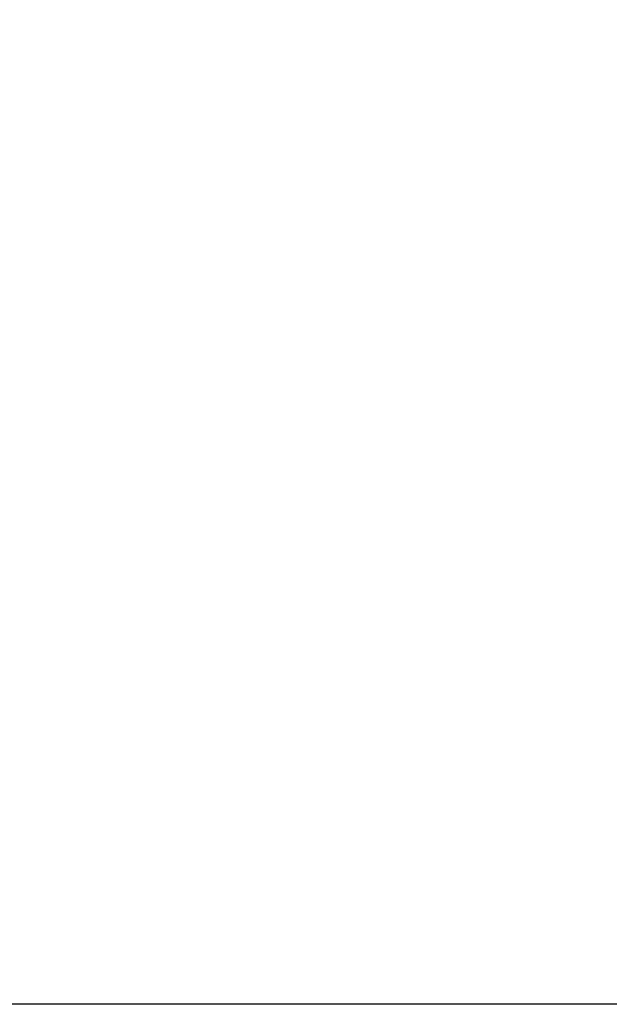
# Model space of a CAD drawing. Extents: x -1664 to 921, y -794 to 1869.
# Drawn here: x -88 to 96, y -794 to -486 of the extents above; entities that cross this region are included whole.
import ezdxf

# ---------------------------------------------------------------- set-up
doc = ezdxf.new("R2010")
doc.units = 0
doc.header["$LTSCALE"] = 23.1
doc.header["$PDMODE"] = 3
doc.header["$PDSIZE"] = 0.3125
doc.layers.get('0').update_dxf_attribs({"linetype": 'CONTINUOUS'})
doc.layers.get('DEFPOINTS').update_dxf_attribs({"linetype": 'CONTINUOUS'})
doc.styles.get("Standard").update_dxf_attribs({"font": 'txt', "width": 0.8})
doc.dimstyles.new('DIMSTYLE_8', dxfattribs={"dimtxt": 35, "dimasz": 30, "dimexe": 2, "dimexo": 2, "dimgap": 8.75, "dimtad": 1, "dimcen": 0.09, "dimazin": 3, "dimtp": 1.2, "dimtm": 1.2, "dimtfac": 1, "dimtofl": 0, "dimtmove": 0, "dimatfit": 3})

# ---------------------------------------------------------------- blocks, each defined once
blk = doc.blocks.new('_FILLED')
at = {"color": 0, "linetype": 'BYBLOCK'}
blk.add_solid([(0, 0), (-1, 0.167), (-1, -0.167)], dxfattribs=at)
blk = doc.blocks.new('*D19')
at = {"color": 0, "linetype": 'CONTINUOUS'}
for p, q in [((-375.96, 410.19), (-441.42, 410.19)), ((-439.42, 380.19), (-439.42, -763.88)), ((245.07, -793.88), (-441.42, -793.88))]:
    blk.add_line(p, q, dxfattribs=at)
at = {"layer": 'DEFPOINTS', "color": 0}
for p in [(-373.96, 410.19), (-439.42, -793.88), (247.07, -793.88)]:
    blk.add_point(p, dxfattribs=at)
at = {"color": 0, "xscale": 30, "yscale": 30, "zscale": 30}
for p, rotation in [((-439.42, 410.19), 89.99999999999999), ((-439.42, -793.88), 270)]:
    blk.add_blockref('_FILLED', p, dxfattribs=dict(at, rotation=rotation))
at = {"color": 0, "linetype": 'CONTINUOUS', "width": 0.8}
blk.add_text('1205', height=35, rotation=90, dxfattribs=at).set_placement((-448.17, -241.18))

msp = doc.modelspace()

# ---------------------------------------------------------------- dimensions: what is measured, and where the dimension line sits
at = {"color": 0, "linetype": 'CONTINUOUS'}
dim = msp.add_linear_dim(base=(-439.421, -793.876), p1=(-373.958, 410.19), p2=(247.065, -793.876), angle=270, text='1205', dimstyle='DIMSTYLE_8', override={"dimdec": 0}, dxfattribs=at)
dim.commit()
dim.dimension.update_dxf_attribs({"geometry": '*D19', "text_midpoint": (-439.421, -196.843), "dimtype": 160})

doc.saveas('drawing.dxf')
